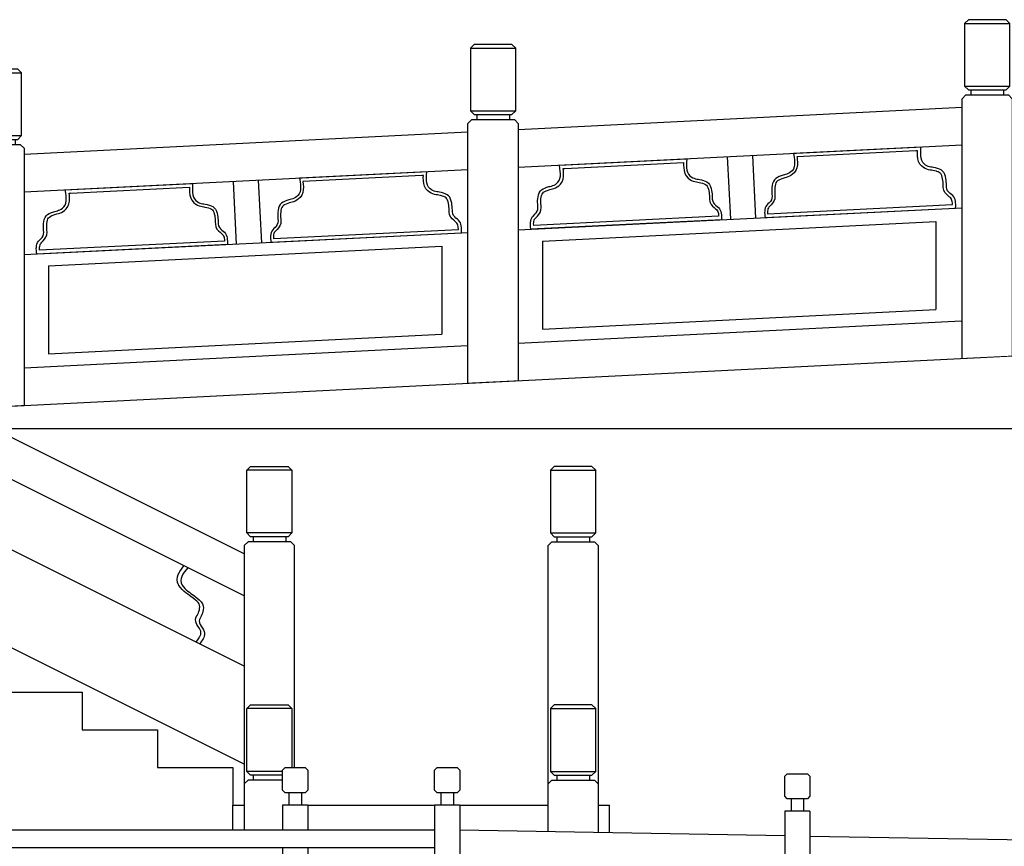
# Model space of a CAD drawing. Units: millimetres. Extents: x 616471947 to 617435336, y 3067791253 to 3069257569.
# Drawn here: x 617138025 to 617141947, y 3068984225 to 3068987519 of the extents above; entities that cross this region are included whole.
import ezdxf
from ezdxf.xclip import XClip

# ---------------------------------------------------------------- set-up
doc = ezdxf.new("R2010")
doc.units = ezdxf.units.MM
doc.header["$LTSCALE"] = 10
doc.header["$MEASUREMENT"] = 0
doc.header["$XCLIPFRAME"] = 0
doc.linetypes.add('DASH', pattern=[0.35, 0.25, -0.1])
for name, color, linetype in [('PUB_DIM', 3, 'Continuous'), ('WL-内轮廓线', 2, 'Continuous'), ('WL-看线', 157, 'DASH'), ('WL-细节变化线', 1, 'Continuous')]:
    doc.layers.add(name, color=color, linetype=linetype)

# ---------------------------------------------------------------- blocks, each defined once
blk = doc.blocks.new('栏杆2')
blk.add_wipeout([(-75, 1350), (-90, 1335), (-90, 1085), (-75, 1070), (-65, 1070), (-65, 1050), (-85, 1050), (-100, 1035), (-100, 0), (100, 0), (100, 1035), (85, 1050), (65, 1050), (65, 1070), (75, 1070), (90, 1085), (90, 1335), (75, 1350)])
at = {"linetype": 'ByBlock'}
for p, q in [((-90, 1335), (90, 1335)), ((-90, 1085), (90, 1085)), ((-65, 1070), (-65, 1050)), ((65, 1070), (65, 1050))]:
    blk.add_line(p, q, dxfattribs=at)
blk.add_lwpolyline([(-75, 1070), (75, 1070), (90, 1085), (90, 1335), (75, 1350), (-75, 1350), (-90, 1335), (-90, 1085)], close=True, dxfattribs=at)
blk.add_lwpolyline([(-100, 0), (-100, 1035), (-85, 1050), (85, 1050), (100, 1035), (100, 0)], dxfattribs=at)
blk = doc.blocks.new('栏杆1')
blk.add_wipeout([(-50, -1100), (50, -1100), (50, -150), (25, -150), (25, -100), (40, -100), (50, -90), (50, -10), (40, 0), (-40, 0), (-50, -10), (-50, -90), (-40, -100), (-25, -100), (-25, -150), (-50, -150)])
for p, q in [((-25, -100), (-25, -150)), ((25, -100), (25, -150)), ((50, -150), (-50, -150)), ((-50, -150), (-50, -1100)), ((50, -150), (50, -1100)), ((-50, -1100), (50, -1100))]:
    blk.add_line(p, q)
blk.add_lwpolyline([(40, 0), (50, -10), (50, -90), (40, -100), (-40, -100), (-50, -90), (-50, -10), (-40, 0)], close=True)
blk = doc.blocks.new('围挡2')
blk.add_wipeout([(0, 0), (0, -70), (1901.2, -70), (1901.2, 0)])
for p, q in [((1901.2, 0), (0, 0)), ((1901.2, -70), (0, -70))]:
    blk.add_line(p, q)

msp = doc.modelspace()

# ---------------------------------------------------------------- linework, layer by layer
at = {"layer": 'PUB_DIM', "linetype": 'DASH'}
msp.add_line((617152609.53, 3068985888.808), (617136174.688, 3068985888.808), dxfattribs=at)
at = {"layer": 'WL-看线', "linetype": 'ByBlock'}
for p, q in [((617140857.339, 3068986723.503), (617140844.854, 3068986973.191)), ((617140957.214, 3068986728.496), (617140944.729, 3068986978.184)), ((617138889.295, 3068986625.1), (617138876.811, 3068986874.788)), ((617138989.171, 3068986630.094), (617138976.686, 3068986879.782)), ((617140108.149, 3068986635.981), (617141674.235, 3068986714.285)), ((617141674.235, 3068986714.285), (617141674.235, 3068986363.848)), ((617140108.149, 3068986635.981), (617140108.149, 3068986285.543)), ((617138140.105, 3068986537.578), (617139706.192, 3068986615.883)), ((617139706.192, 3068986615.883), (617139706.192, 3068986265.445)), ((617138140.105, 3068986537.578), (617138140.105, 3068986187.141)), ((617140108.149, 3068986285.543), (617141674.235, 3068986363.848)), ((617138140.105, 3068986187.141), (617139706.192, 3068986265.445)), ((617139109.72, 3068985723.808), (617138929.72, 3068985723.808)), ((617140139.657, 3068985723.808), (617140319.657, 3068985723.808)), ((617139109.72, 3068985473.808), (617138929.72, 3068985473.808)), ((617138954.72, 3068985458.808), (617138954.72, 3068985438.808)), ((617139084.72, 3068985458.808), (617139084.72, 3068985438.808)), ((617140139.657, 3068985473.808), (617140319.657, 3068985473.808)), ((617140164.657, 3068985458.808), (617140164.657, 3068985438.808)), ((617140294.657, 3068985458.808), (617140294.657, 3068985438.808)), ((617139109.72, 3068984773.808), (617138929.72, 3068984773.808)), ((617140139.657, 3068984773.808), (617140319.657, 3068984773.808)), ((617140139.657, 3068984523.808), (617140319.657, 3068984523.808)), ((617138954.72, 3068984508.808), (617138954.72, 3068984488.808)), ((617140164.657, 3068984508.808), (617140164.657, 3068984488.808)), ((617140294.657, 3068984508.808), (617140294.657, 3068984488.808)), ((617138874.688, 3068984388.808), (617138919.72, 3068984388.808)), ((617138874.688, 3068984288.808), (617138874.688, 3068984388.808)), ((617140329.657, 3068984388.808), (617140374.688, 3068984388.808)), ((617140374.688, 3068984279.189), (617140374.688, 3068984388.808))]:
    msp.add_line(p, q, dxfattribs=at)
for points in [[(617140994.108, 3068986730.341), (617141753.16, 3068986768.294), (617141753.326, 3068986776.819), (617141753.297, 3068986783.26), (617141752.959, 3068986789.621), (617141752.156, 3068986795.862), (617141750.734, 3068986801.944), (617141748.538, 3068986807.827), (617141745.413, 3068986813.471), (617141741.428, 3068986818.18), (617141736.453, 3068986822.559), (617141731.059, 3068986826.959), (617141725.819, 3068986831.735), (617141721.305, 3068986837.24), (617141718.09, 3068986843.827), (617141716.746, 3068986851.849), (617141716.56, 3068986858.983), (617141716.287, 3068986865.917), (617141715.816, 3068986872.777), (617141715.034, 3068986879.688), (617141713.83, 3068986886.774), (617141712.092, 3068986894.161), (617141709.709, 3068986901.973), (617141706.108, 3068986909.565), (617141701.229, 3068986915.519), (617141695.284, 3068986920.107), (617141688.488, 3068986923.603), (617141681.053, 3068986926.28), (617141673.191, 3068986928.41), (617141665.117, 3068986930.268), (617141659.831, 3068986930.885), (617141654.534, 3068986931.672), (617141649.215, 3068986932.799), (617141643.864, 3068986934.437), (617141638.468, 3068986936.755), (617141633.018, 3068986939.924), (617141627.503, 3068986944.113), (617141621.793, 3068986950.563), (617141617.865, 3068986958.288), (617141615.422, 3068986967.076), (617141614.168, 3068986976.715), (617141613.804, 3068986986.993), (617141614.034, 3068986997.695), (617141614.71, 3068987011.679), (617141107.591, 3068986986.332), (617141109.786, 3068986971.632), (617141111.083, 3068986961.008), (617141111.746, 3068986950.746), (617141111.459, 3068986941.028), (617141109.906, 3068986932.033), (617141106.769, 3068986923.944), (617141101.731, 3068986916.941), (617141096.662, 3068986912.206), (617141091.556, 3068986908.493), (617141086.419, 3068986905.631), (617141081.259, 3068986903.452), (617141076.08, 3068986901.784), (617141070.888, 3068986900.456), (617141065.691, 3068986899.299), (617141057.844, 3068986896.621), (617141050.235, 3068986893.693), (617141043.105, 3068986890.265), (617141036.693, 3068986886.089), (617141031.237, 3068986880.913), (617141026.976, 3068986874.488), (617141024.15, 3068986866.564), (617141022.559, 3068986858.548), (617141021.567, 3068986851.02), (617141021.076, 3068986843.847), (617141020.987, 3068986836.891), (617141021.203, 3068986830.018), (617141021.623, 3068986823.091), (617141022.15, 3068986815.975), (617141021.612, 3068986807.856), (617141019.071, 3068986800.972), (617141015.129, 3068986795.032), (617141010.393, 3068986789.741), (617141005.465, 3068986784.809), (617141000.952, 3068986779.942), (617140997.458, 3068986774.847), (617140994.912, 3068986768.911), (617140993.314, 3068986762.832), (617140992.505, 3068986756.635), (617140992.329, 3068986750.343), (617140992.627, 3068986743.98), (617140993.241, 3068986737.57)], [(617141004.009, 3068986745.167), (617141740.418, 3068986781.987), (617141740.4, 3068986782.279), (617141740.413, 3068986783.18), (617141740.115, 3068986788.776), (617141739.452, 3068986793.931), (617141738.354, 3068986798.629), (617141736.755, 3068986802.913), (617141734.66, 3068986806.696), (617141732.037, 3068986809.797), (617141727.905, 3068986813.432), (617141722.429, 3068986817.9), (617141716.288, 3068986823.497), (617141710.303, 3068986830.796), (617141705.671, 3068986840.284), (617141703.887, 3068986850.934), (617141703.681, 3068986858.855), (617141703.418, 3068986865.525), (617141702.978, 3068986871.931), (617141702.266, 3068986878.228), (617141701.185, 3068986884.591), (617141699.628, 3068986891.207), (617141697.628, 3068986897.765), (617141695.06, 3068986903.177), (617141692.015, 3068986906.893), (617141688.047, 3068986909.955), (617141682.932, 3068986912.587), (617141677.928, 3068986914.388), (617141676.692, 3068986914.833), (617141669.526, 3068986916.775), (617141662.323, 3068986918.432), (617141657.507, 3068986918.994), (617141651.659, 3068986919.863), (617141645.459, 3068986921.177), (617141638.972, 3068986923.162), (617141632.301, 3068986926.029), (617141625.573, 3068986929.94), (617141618.507, 3068986935.308), (617141610.961, 3068986943.831), (617141605.762, 3068986954.056), (617141602.754, 3068986964.881), (617141601.31, 3068986975.97), (617141600.913, 3068986987.184), (617141601.1, 3068986996.677), (617141595.159, 3068986996.371), (617141121.197, 3068986972.682), (617141121.294, 3068986971.873), (617141122.444, 3068986962.449), (617141123.168, 3068986951.252), (617141122.838, 3068986940.071), (617141120.924, 3068986928.993), (617141116.772, 3068986918.286), (617141110.115, 3068986909.031), (617141103.621, 3068986902.965), (617141097.318, 3068986898.381), (617141090.967, 3068986894.844), (617141084.711, 3068986892.202), (617141078.675, 3068986890.257), (617141072.943, 3068986888.791), (617141068.208, 3068986887.737), (617141061.208, 3068986885.348), (617141054.271, 3068986882.679), (617141048.288, 3068986879.803), (617141043.461, 3068986876.659), (617141039.819, 3068986873.204), (617141037.16, 3068986869.194), (617141035.146, 3068986863.546), (617141033.81, 3068986856.816), (617141032.922, 3068986850.074), (617141032.481, 3068986843.633), (617141032.4, 3068986837.295), (617141032.601, 3068986830.877), (617141033.005, 3068986824.213), (617141033.59, 3068986816.312), (617141032.877, 3068986805.534), (617141029.216, 3068986795.618), (617141023.989, 3068986787.741), (617141018.438, 3068986781.541), (617141013.436, 3068986776.534), (617141009.688, 3068986772.492), (617141007.388, 3068986769.138), (617141005.681, 3068986765.159), (617141004.517, 3068986760.733), (617141003.893, 3068986755.946), (617141003.748, 3068986750.749), (617141003.932, 3068986746.815)], [(617140820.444, 3068986721.658), (617140061.392, 3068986683.705), (617140060.377, 3068986692.172), (617140059.763, 3068986698.583), (617140059.465, 3068986704.946), (617140059.641, 3068986711.236), (617140060.449, 3068986717.43), (617140062.048, 3068986723.502), (617140064.594, 3068986729.43), (617140068.089, 3068986734.513), (617140072.603, 3068986739.366), (617140077.531, 3068986744.283), (617140082.269, 3068986749.558), (617140086.211, 3068986755.485), (617140088.753, 3068986762.36), (617140089.291, 3068986770.476), (617140088.764, 3068986777.593), (617140088.343, 3068986784.52), (617140088.128, 3068986791.393), (617140088.217, 3068986798.347), (617140088.708, 3068986805.518), (617140089.7, 3068986813.041), (617140091.292, 3068986821.052), (617140094.118, 3068986828.965), (617140098.379, 3068986835.376), (617140103.836, 3068986840.534), (617140110.25, 3068986844.691), (617140117.381, 3068986848.096), (617140124.991, 3068986851), (617140132.839, 3068986853.654), (617140138.037, 3068986854.795), (617140143.229, 3068986856.106), (617140148.409, 3068986857.759), (617140153.571, 3068986859.922), (617140158.708, 3068986862.767), (617140163.815, 3068986866.464), (617140168.885, 3068986871.183), (617140173.923, 3068986878.169), (617140177.061, 3068986886.247), (617140178.615, 3068986895.236), (617140178.902, 3068986904.952), (617140178.238, 3068986915.214), (617140176.941, 3068986925.84), (617140174.874, 3068986939.687), (617140681.992, 3068986965.052), (617140681.274, 3068986950.206), (617140681.044, 3068986939.506), (617140681.408, 3068986929.229), (617140682.662, 3068986919.588), (617140685.105, 3068986910.793), (617140689.034, 3068986903.057), (617140694.745, 3068986896.591), (617140700.261, 3068986892.385), (617140705.712, 3068986889.2), (617140711.108, 3068986886.866), (617140716.461, 3068986885.212), (617140721.78, 3068986884.069), (617140727.078, 3068986883.265), (617140732.365, 3068986882.633), (617140740.44, 3068986880.751), (617140748.303, 3068986878.596), (617140755.739, 3068986875.897), (617140762.536, 3068986872.381), (617140768.482, 3068986867.775), (617140773.362, 3068986861.807), (617140776.964, 3068986854.205), (617140779.347, 3068986846.387), (617140781.085, 3068986838.996), (617140782.289, 3068986831.908), (617140783.071, 3068986824.995), (617140783.542, 3068986818.135), (617140783.815, 3068986811.201), (617140784.001, 3068986804.067), (617140785.345, 3068986796.042), (617140788.561, 3068986789.447), (617140793.075, 3068986783.929), (617140798.316, 3068986779.138), (617140803.711, 3068986774.721), (617140808.687, 3068986770.328), (617140812.672, 3068986765.608), (617140815.798, 3068986759.955), (617140817.994, 3068986754.066), (617140819.416, 3068986747.981), (617140820.219, 3068986741.738), (617140820.557, 3068986735.377), (617140820.586, 3068986728.937)], [(617140809.114, 3068986735.422), (617140072.705, 3068986698.602), (617140072.694, 3068986698.893), (617140072.591, 3068986699.789), (617140072.329, 3068986705.386), (617140072.474, 3068986710.582), (617140073.099, 3068986715.366), (617140074.263, 3068986719.788), (617140075.97, 3068986723.761), (617140078.271, 3068986727.108), (617140082.019, 3068986731.137), (617140087.022, 3068986736.129), (617140092.574, 3068986742.311), (617140097.801, 3068986750.171), (617140101.463, 3068986760.074), (617140102.177, 3068986770.848), (617140101.592, 3068986778.75), (617140101.187, 3068986785.413), (617140100.986, 3068986791.832), (617140101.067, 3068986798.168), (617140101.508, 3068986804.607), (617140102.397, 3068986811.345), (617140103.733, 3068986818.07), (617140105.748, 3068986823.711), (617140108.407, 3068986827.712), (617140112.05, 3068986831.155), (617140116.877, 3068986834.284), (617140121.677, 3068986836.576), (617140122.862, 3068986837.141), (617140129.799, 3068986839.789), (617140136.8, 3068986842.156), (617140141.536, 3068986843.196), (617140147.269, 3068986844.644), (617140153.306, 3068986846.569), (617140159.563, 3068986849.192), (617140165.914, 3068986852.709), (617140172.219, 3068986857.273), (617140178.714, 3068986863.318), (617140185.372, 3068986872.551), (617140189.525, 3068986883.244), (617140191.439, 3068986894.315), (617140191.769, 3068986905.493), (617140191.046, 3068986916.69), (617140189.912, 3068986926.117), (617140195.854, 3068986926.405), (617140669.816, 3068986950.112), (617140669.8, 3068986949.298), (617140669.595, 3068986939.807), (617140669.992, 3068986928.594), (617140671.436, 3068986917.501), (617140674.445, 3068986906.669), (617140679.644, 3068986896.429), (617140687.191, 3068986887.885), (617140694.259, 3068986882.497), (617140700.987, 3068986878.565), (617140707.659, 3068986875.678), (617140714.148, 3068986873.674), (617140720.348, 3068986872.341), (617140726.197, 3068986871.454), (617140731.014, 3068986870.877), (617140738.218, 3068986869.199), (617140745.385, 3068986867.235), (617140751.626, 3068986864.969), (617140756.742, 3068986862.323), (617140760.71, 3068986859.248), (617140763.756, 3068986855.524), (617140766.324, 3068986850.105), (617140768.325, 3068986843.542), (617140769.881, 3068986836.922), (617140770.962, 3068986830.557), (617140771.675, 3068986824.259), (617140772.115, 3068986817.852), (617140772.377, 3068986811.182), (617140772.583, 3068986803.262), (617140774.368, 3068986792.608), (617140779.001, 3068986783.108), (617140784.987, 3068986775.791), (617140791.129, 3068986770.176), (617140796.606, 3068986765.692), (617140800.737, 3068986762.045), (617140803.361, 3068986758.937), (617140805.456, 3068986755.148), (617140807.056, 3068986750.86), (617140808.154, 3068986746.159), (617140808.817, 3068986741.002), (617140809.026, 3068986737.069)], [(617139026.065, 3068986631.939), (617139785.117, 3068986669.891), (617139785.283, 3068986678.417), (617139785.254, 3068986684.858), (617139784.916, 3068986691.219), (617139784.113, 3068986697.46), (617139782.691, 3068986703.542), (617139780.495, 3068986709.425), (617139777.37, 3068986715.069), (617139773.385, 3068986719.778), (617139768.41, 3068986724.156), (617139763.016, 3068986728.557), (617139757.776, 3068986733.333), (617139753.262, 3068986738.838), (617139750.047, 3068986745.424), (617139748.702, 3068986753.446), (617139748.517, 3068986760.58), (617139748.244, 3068986767.515), (617139747.773, 3068986774.375), (617139746.991, 3068986781.286), (617139745.787, 3068986788.372), (617139744.049, 3068986795.758), (617139741.666, 3068986803.57), (617139738.065, 3068986811.163), (617139733.185, 3068986817.116), (617139727.241, 3068986821.705), (617139720.445, 3068986825.201), (617139713.009, 3068986827.877), (617139705.148, 3068986830.008), (617139697.074, 3068986831.866), (617139691.788, 3068986832.482), (617139686.491, 3068986833.269), (617139681.172, 3068986834.397), (617139675.82, 3068986836.034), (617139670.425, 3068986838.353), (617139664.975, 3068986841.522), (617139659.459, 3068986845.711), (617139653.749, 3068986852.16), (617139649.822, 3068986859.885), (617139647.379, 3068986868.674), (617139646.124, 3068986878.313), (617139645.76, 3068986888.59), (617139645.991, 3068986899.293), (617139646.666, 3068986913.276), (617139139.548, 3068986887.93), (617139141.743, 3068986873.229), (617139143.039, 3068986862.606), (617139143.703, 3068986852.344), (617139143.416, 3068986842.625), (617139141.862, 3068986833.631), (617139138.725, 3068986825.542), (617139133.688, 3068986818.539), (617139128.618, 3068986813.803), (617139123.512, 3068986810.09), (617139118.376, 3068986807.229), (617139113.215, 3068986805.05), (617139108.036, 3068986803.381), (617139102.845, 3068986802.054), (617139097.648, 3068986800.897), (617139089.8, 3068986798.219), (617139082.192, 3068986795.291), (617139075.062, 3068986791.863), (617139068.649, 3068986787.686), (617139063.193, 3068986782.51), (617139058.933, 3068986776.086), (617139056.107, 3068986768.162), (617139054.516, 3068986760.145), (617139053.523, 3068986752.618), (617139053.033, 3068986745.445), (617139052.944, 3068986738.489), (617139053.159, 3068986731.616), (617139053.58, 3068986724.689), (617139054.106, 3068986717.572), (617139053.569, 3068986709.453), (617139051.027, 3068986702.57), (617139047.086, 3068986696.629), (617139042.349, 3068986691.339), (617139037.422, 3068986686.407), (617139032.909, 3068986681.539), (617139029.414, 3068986676.445), (617139026.868, 3068986670.508), (617139025.27, 3068986664.43), (617139024.462, 3068986658.233), (617139024.286, 3068986651.941), (617139024.584, 3068986645.578), (617139025.198, 3068986639.168)], [(617139035.966, 3068986646.765), (617139772.375, 3068986683.585), (617139772.357, 3068986683.877), (617139772.37, 3068986684.778), (617139772.072, 3068986690.374), (617139771.409, 3068986695.529), (617139770.311, 3068986700.227), (617139768.711, 3068986704.511), (617139766.617, 3068986708.294), (617139763.993, 3068986711.394), (617139759.862, 3068986715.03), (617139754.386, 3068986719.497), (617139748.245, 3068986725.095), (617139742.26, 3068986732.394), (617139737.628, 3068986741.882), (617139735.843, 3068986752.531), (617139735.637, 3068986760.452), (617139735.375, 3068986767.123), (617139734.935, 3068986773.529), (617139734.222, 3068986779.826), (617139733.141, 3068986786.189), (617139731.585, 3068986792.805), (617139729.584, 3068986799.363), (617139727.017, 3068986804.774), (617139723.972, 3068986808.49), (617139720.004, 3068986811.553), (617139714.889, 3068986814.184), (617139709.884, 3068986815.986), (617139708.649, 3068986816.431), (617139701.482, 3068986818.373), (617139694.279, 3068986820.03), (617139689.464, 3068986820.592), (617139683.615, 3068986821.461), (617139677.416, 3068986822.775), (617139670.929, 3068986824.76), (617139664.258, 3068986827.626), (617139657.53, 3068986831.538), (617139650.464, 3068986836.906), (617139642.918, 3068986845.428), (617139637.719, 3068986855.653), (617139634.71, 3068986866.478), (617139633.267, 3068986877.568), (617139632.87, 3068986888.781), (617139633.057, 3068986898.275), (617139627.116, 3068986897.968), (617139153.154, 3068986874.279), (617139153.251, 3068986873.471), (617139154.401, 3068986864.047), (617139155.125, 3068986852.85), (617139154.795, 3068986841.669), (617139152.881, 3068986830.59), (617139148.729, 3068986819.884), (617139142.072, 3068986810.629), (617139135.577, 3068986804.562), (617139129.274, 3068986799.979), (617139122.924, 3068986796.441), (617139116.668, 3068986793.799), (617139110.631, 3068986791.855), (617139104.9, 3068986790.389), (617139100.165, 3068986789.335), (617139093.164, 3068986786.946), (617139086.228, 3068986784.277), (617139080.244, 3068986781.4), (617139075.418, 3068986778.257), (617139071.776, 3068986774.802), (617139069.117, 3068986770.792), (617139067.103, 3068986765.144), (617139065.767, 3068986758.414), (617139064.878, 3068986751.672), (617139064.437, 3068986745.231), (617139064.357, 3068986738.893), (617139064.558, 3068986732.474), (617139064.962, 3068986725.811), (617139065.547, 3068986717.91), (617139064.834, 3068986707.132), (617139061.172, 3068986697.216), (617139055.946, 3068986689.339), (617139050.395, 3068986683.139), (617139045.392, 3068986678.131), (617139041.645, 3068986674.09), (617139039.344, 3068986670.736), (617139037.638, 3068986666.757), (617139036.474, 3068986662.33), (617139035.85, 3068986657.544), (617139035.704, 3068986652.347), (617139035.888, 3068986648.412)], [(617138852.401, 3068986623.256), (617138093.349, 3068986585.303), (617138092.333, 3068986593.77), (617138091.72, 3068986600.181), (617138091.422, 3068986606.544), (617138091.598, 3068986612.834), (617138092.406, 3068986619.028), (617138094.005, 3068986625.1), (617138096.551, 3068986631.028), (617138100.046, 3068986636.111), (617138104.56, 3068986640.964), (617138109.488, 3068986645.88), (617138114.225, 3068986651.155), (617138118.167, 3068986657.083), (617138120.71, 3068986663.957), (617138121.247, 3068986672.074), (617138120.72, 3068986679.19), (617138120.3, 3068986686.118), (617138120.085, 3068986692.991), (617138120.173, 3068986699.945), (617138120.664, 3068986707.116), (617138121.657, 3068986714.639), (617138123.249, 3068986722.649), (617138126.075, 3068986730.563), (617138130.336, 3068986736.974), (617138135.793, 3068986742.132), (617138142.206, 3068986746.289), (617138149.338, 3068986749.694), (617138156.947, 3068986752.598), (617138164.796, 3068986755.252), (617138169.994, 3068986756.393), (617138175.186, 3068986757.704), (617138180.366, 3068986759.356), (617138185.527, 3068986761.52), (617138190.665, 3068986764.365), (617138195.771, 3068986768.061), (617138200.842, 3068986772.78), (617138205.88, 3068986779.767), (617138209.017, 3068986787.845), (617138210.571, 3068986796.833), (617138210.858, 3068986806.55), (617138210.195, 3068986816.812), (617138208.898, 3068986827.438), (617138206.831, 3068986841.284), (617138713.949, 3068986866.65), (617138713.231, 3068986851.804), (617138713.001, 3068986841.104), (617138713.364, 3068986830.827), (617138714.619, 3068986821.185), (617138717.062, 3068986812.391), (617138720.991, 3068986804.655), (617138726.701, 3068986798.189), (617138732.218, 3068986793.983), (617138737.669, 3068986790.798), (617138743.065, 3068986788.464), (617138748.417, 3068986786.81), (617138753.737, 3068986785.666), (617138759.035, 3068986784.863), (617138764.321, 3068986784.23), (617138772.397, 3068986782.348), (617138780.259, 3068986780.194), (617138787.696, 3068986777.495), (617138794.493, 3068986773.978), (617138800.438, 3068986769.373), (617138805.318, 3068986763.405), (617138808.92, 3068986755.803), (617138811.304, 3068986747.985), (617138813.041, 3068986740.594), (617138814.246, 3068986733.505), (617138815.027, 3068986726.593), (617138815.499, 3068986719.733), (617138815.772, 3068986712.798), (617138815.957, 3068986705.665), (617138817.302, 3068986697.64), (617138820.518, 3068986691.044), (617138825.032, 3068986685.527), (617138830.273, 3068986680.735), (617138835.667, 3068986676.319), (617138840.643, 3068986671.926), (617138844.629, 3068986667.205), (617138847.754, 3068986661.553), (617138849.951, 3068986655.664), (617138851.373, 3068986649.578), (617138852.176, 3068986643.336), (617138852.514, 3068986636.975), (617138852.543, 3068986630.535)], [(617138841.071, 3068986637.02), (617138104.661, 3068986600.199), (617138104.651, 3068986600.491), (617138104.548, 3068986601.386), (617138104.286, 3068986606.984), (617138104.431, 3068986612.18), (617138105.055, 3068986616.964), (617138106.219, 3068986621.386), (617138107.926, 3068986625.359), (617138110.227, 3068986628.706), (617138113.975, 3068986632.735), (617138118.978, 3068986637.727), (617138124.531, 3068986643.909), (617138129.758, 3068986651.769), (617138133.42, 3068986661.671), (617138134.133, 3068986672.446), (617138133.548, 3068986680.348), (617138133.144, 3068986687.011), (617138132.943, 3068986693.43), (617138133.024, 3068986699.766), (617138133.465, 3068986706.205), (617138134.353, 3068986712.943), (617138135.69, 3068986719.668), (617138137.704, 3068986725.309), (617138140.364, 3068986729.31), (617138144.006, 3068986732.753), (617138148.834, 3068986735.882), (617138153.633, 3068986738.173), (617138154.818, 3068986738.739), (617138161.755, 3068986741.387), (617138168.757, 3068986743.754), (617138173.493, 3068986744.794), (617138179.225, 3068986746.241), (617138185.262, 3068986748.167), (617138191.519, 3068986750.79), (617138197.871, 3068986754.307), (617138204.175, 3068986758.87), (617138210.671, 3068986764.916), (617138217.329, 3068986774.149), (617138221.482, 3068986784.841), (617138223.396, 3068986795.913), (617138223.726, 3068986807.091), (617138223.002, 3068986818.288), (617138221.869, 3068986827.715), (617138227.811, 3068986828.003), (617138701.772, 3068986851.71), (617138701.756, 3068986850.896), (617138701.552, 3068986841.404), (617138701.949, 3068986830.191), (617138703.392, 3068986819.099), (617138706.402, 3068986808.266), (617138711.601, 3068986798.027), (617138719.148, 3068986789.483), (617138726.215, 3068986784.094), (617138732.944, 3068986780.162), (617138739.616, 3068986777.276), (617138746.104, 3068986775.271), (617138752.305, 3068986773.939), (617138758.154, 3068986773.052), (617138762.97, 3068986772.475), (617138770.174, 3068986770.796), (617138777.342, 3068986768.832), (617138783.583, 3068986766.567), (617138788.699, 3068986763.921), (617138792.667, 3068986760.846), (617138795.713, 3068986757.122), (617138798.28, 3068986751.703), (617138800.281, 3068986745.14), (617138801.838, 3068986738.52), (617138802.919, 3068986732.155), (617138803.631, 3068986725.857), (617138804.072, 3068986719.45), (617138804.334, 3068986712.78), (617138804.54, 3068986704.859), (617138806.325, 3068986694.206), (617138810.957, 3068986684.705), (617138816.943, 3068986677.389), (617138823.085, 3068986671.774), (617138828.562, 3068986667.29), (617138832.694, 3068986663.642), (617138835.318, 3068986660.534), (617138837.413, 3068986656.745), (617138839.012, 3068986652.457), (617138840.111, 3068986647.757), (617138840.774, 3068986642.6), (617138840.983, 3068986638.667)], [(617139094.72, 3068985458.808), (617138944.72, 3068985458.808), (617138929.72, 3068985473.808), (617138929.72, 3068985723.808), (617138944.72, 3068985738.808), (617139094.72, 3068985738.808), (617139109.72, 3068985723.808), (617139109.72, 3068985473.808)], [(617140154.657, 3068985458.808), (617140304.657, 3068985458.808), (617140319.657, 3068985473.808), (617140319.657, 3068985723.808), (617140304.657, 3068985738.808), (617140154.657, 3068985738.808), (617140139.657, 3068985723.808), (617140139.657, 3068985473.808)], [(617140154.657, 3068984508.808), (617140304.657, 3068984508.808), (617140319.657, 3068984523.808), (617140319.657, 3068984773.808), (617140304.657, 3068984788.808), (617140154.657, 3068984788.808), (617140139.657, 3068984773.808), (617140139.657, 3068984523.808)]]:
    msp.add_lwpolyline(points, close=True, dxfattribs=at)
for points in [[(617136174.688, 3068985888.808), (617136174.688, 3068985738.808), (617136474.688, 3068985738.808), (617136474.688, 3068985588.808), (617136774.688, 3068985588.808), (617136774.688, 3068985438.808), (617137074.688, 3068985438.808), (617137074.688, 3068985288.808), (617137374.688, 3068985288.808), (617137374.688, 3068985138.808), (617137674.688, 3068985138.808), (617137674.688, 3068984988.808), (617137974.688, 3068984988.808), (617137974.688, 3068984838.808), (617138274.688, 3068984838.808), (617138274.688, 3068984688.808), (617138574.688, 3068984688.808), (617138574.688, 3068984538.808), (617138874.688, 3068984538.808), (617138874.688, 3068984388.808)], [(617140129.657, 3068984388.808), (617140129.657, 3068985423.808), (617140144.657, 3068985438.808), (617140314.657, 3068985438.808), (617140329.657, 3068985423.808), (617140329.657, 3068984388.808)], [(617138728.131, 3068985038.987), (617138739.455, 3068985056.035), (617138740.41, 3068985057.601), (617138741.868, 3068985059.988), (617138742.299, 3068985060.694), (617138744.606, 3068985065.24), (617138745.132, 3068985066.68), (617138746.235, 3068985069.704), (617138747.088, 3068985074.122), (617138747.101, 3068985078.574), (617138746.24, 3068985082.991), (617138744.375, 3068985087.253), (617138740.84, 3068985092.999), (617138735.984, 3068985100.345), (617138734.544, 3068985102.769), (617138730.821, 3068985109.036), (617138728.202, 3068985115.288), (617138726.674, 3068985118.936), (617138725.311, 3068985129.57), (617138728.145, 3068985139.085), (617138731.686, 3068985145.367), (617138734.556, 3068985150.72), (617138737.071, 3068985155.995), (617138739.185, 3068985161.377), (617138740.859, 3068985167.073), (617138742.048, 3068985173.302), (617138742.64, 3068985179.8), (617138741.958, 3068985185.813), (617138739.849, 3068985190.852), (617138736.247, 3068985196.039), (617138730.971, 3068985201.705), (617138724.071, 3068985207.871), (617138715.841, 3068985214.46), (617138707.427, 3068985220.852), (617138701.539, 3068985224.704), (617138694.479, 3068985229.525), (617138687.184, 3068985234.94), (617138679.843, 3068985241.079), (617138672.69, 3068985248.032), (617138665.967, 3068985255.834), (617138665.354, 3068985256.704), (617138659.51, 3068985265.004), (617138657.239, 3068985269.892), (617138657.091, 3068985270.211), (617138653.956, 3068985276.958), (617138652.221, 3068985288.566), (617138653.574, 3068985299.085), (617138657.056, 3068985308.699), (617138661.936, 3068985317.666), (617138663.198, 3068985319.553), (617138663.54, 3068985320.064), (617138678.943, 3068985343.09)], [(617138694.29, 3068985335.416), (617138680.962, 3068985317.218), (617138675.526, 3068985309.092), (617138671.054, 3068985300.873), (617138668.027, 3068985292.517), (617138666.928, 3068985283.976), (617138668.239, 3068985275.206), (617138672.442, 3068985266.161), (617138677.482, 3068985259.003), (617138682.928, 3068985252.682), (617138688.713, 3068985247.06), (617138694.769, 3068985241.995), (617138701.028, 3068985237.349), (617138707.423, 3068985232.982), (617138713.886, 3068985228.755), (617138723.317, 3068985221.589), (617138732.346, 3068985214.362), (617138740.567, 3068985207.015), (617138747.577, 3068985199.486), (617138752.973, 3068985191.715), (617138756.352, 3068985183.642), (617138757.31, 3068985175.207), (617138756.604, 3068985167.465), (617138755.277, 3068985160.511), (617138753.412, 3068985154.168), (617138751.091, 3068985148.261), (617138748.398, 3068985142.612), (617138745.416, 3068985137.048), (617138742.226, 3068985131.39), (617138741.402, 3068985128.625), (617138740.091, 3068985124.222), (617138741.038, 3068985116.84), (617138741.679, 3068985115.309), (617138744.165, 3068985109.374), (617138748.076, 3068985102.79), (617138748.57, 3068985101.958), (617138753.353, 3068985094.723), (617138757.611, 3068985087.802), (617138760.444, 3068985081.328), (617138761.728, 3068985074.74), (617138761.71, 3068985068.625), (617138760.606, 3068985062.905), (617138758.634, 3068985057.501), (617138756.011, 3068985052.334), (617138752.954, 3068985047.325), (617138749.812, 3068985042.596), (617138742.608, 3068985031.749)], [(617140129.657, 3068984283.645), (617140129.657, 3068984473.808), (617140144.657, 3068984488.808), (617140314.657, 3068984488.808), (617140329.657, 3068984473.808), (617140329.657, 3068984280.008)]]:
    msp.add_lwpolyline(points, dxfattribs=at)
at = {"layer": 'WL-细节变化线'}
for p, q in [((617141072.564, 3068984266.5), (617139777.868, 3068984290.041)), ((617143072.27, 3068984230.14), (617141172.564, 3068984264.682))]:
    msp.add_line(p, q, dxfattribs=at)

# ---------------------------------------------------------------- block references
at = {"layer": 'WL-看线', "linetype": 'ByBlock'}
ref = msp.add_blockref('栏杆2', (617141878.814, 3068986169.014), dxfattribs=at)
XClip(ref).set_block_clipping_path([(-100, 0), (100, 10.0000076988), (153.0674692678, 1439.4004975156), (-174.3815718228, 1439.4004975156)])
ref = msp.add_blockref('栏杆2', (617139910.77, 3068986070.612), dxfattribs=at)
XClip(ref).set_block_clipping_path([(-100, 0), (100, 10.0000076988), (153.0674692678, 1439.4004975156), (-174.3815718228, 1439.4004975156)])
ref = msp.add_blockref('栏杆2', (617137942.727, 3068985972.21), dxfattribs=at)
XClip(ref).set_block_clipping_path([(-100, 0), (100, 10.0000076988), (153.0674692678, 1439.4004975156), (-174.3815718228, 1439.4004975156)])
at = {"layer": 'WL-细节变化线'}
msp.add_blockref('栏杆1', (617139122.596, 3068984538.808), dxfattribs=at)

# ---------------------------------------------------------------- next in the draw order: linework, layer by layer
at = {"layer": 'WL-看线', "linetype": 'ByBlock'}
for p, q in [((617140010.77, 3068987081.674), (617141778.814, 3068987170.076)), ((617138042.727, 3068986983.272), (617139810.77, 3068987071.674)), ((617140010.77, 3068986931.486), (617141778.814, 3068987019.889)), ((617138042.727, 3068986833.084), (617139810.77, 3068986921.486)), ((617138919.72, 3068985390.406), (617136074.683, 3068986812.925)), ((617140010.77, 3068986681.174), (617141778.814, 3068986769.576)), ((617137763.987, 3068985968.273), (617151995.09, 3068986679.828)), ((617138919.72, 3068985222.701), (617136074.683, 3068986645.219)), ((617138042.727, 3068986582.772), (617139810.77, 3068986671.174)), ((617138919.72, 3068984943.193), (617136074.683, 3068986365.711)), ((617140010.77, 3068986230.612), (617141776.608, 3068986318.904)), ((617138042.727, 3068986132.21), (617139808.564, 3068986220.502)), ((617138919.72, 3068984551.881), (617136074.683, 3068985974.399)), ((617139072.596, 3068984523.808), (617138929.72, 3068984523.808)), ((617139172.596, 3068984388.808), (617140129.657, 3068984388.808))]:
    msp.add_line(p, q, dxfattribs=at)
for points in [[(617139119.72, 3068984538.808), (617139119.72, 3068985423.808), (617139104.72, 3068985438.808), (617138934.72, 3068985438.808), (617138919.72, 3068985423.808), (617138919.72, 3068984388.808)], [(617139072.596, 3068984508.808), (617138944.72, 3068984508.808), (617138929.72, 3068984523.808), (617138929.72, 3068984773.808), (617138944.72, 3068984788.808), (617139094.72, 3068984788.808), (617139109.72, 3068984773.808), (617139109.72, 3068984538.808)]]:
    msp.add_lwpolyline(points, dxfattribs=at)

# ---------------------------------------------------------------- next in the draw order: block references
at = {"layer": 'WL-内轮廓线'}
msp.add_blockref('围挡2', (617137776.671, 3068984288.808), dxfattribs=at)
at = {"layer": 'WL-细节变化线'}
msp.add_blockref('栏杆1', (617141122.564, 3068984514.541), dxfattribs=at)

# ---------------------------------------------------------------- next in the draw order: linework, layer by layer
at = {"layer": 'WL-看线', "linetype": 'ByBlock'}
msp.add_lwpolyline([(617139072.596, 3068984488.808), (617138934.72, 3068984488.808), (617138919.72, 3068984473.808), (617138919.72, 3068984288.808)], dxfattribs=at)

# ---------------------------------------------------------------- next in the draw order: block references
at = {"layer": 'WL-内轮廓线'}
msp.add_blockref('栏杆1', (617139727.868, 3068984538.808), dxfattribs=at)

doc.saveas('drawing.dxf')
